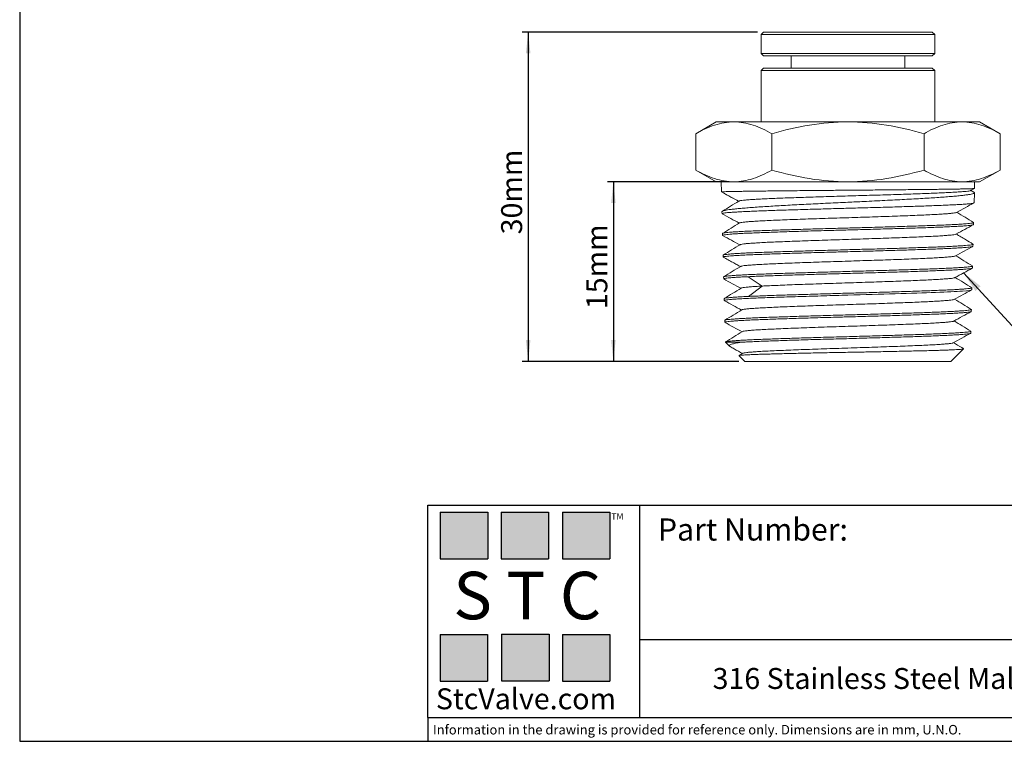
# Model space of a CAD drawing. Units: millimetres. Extents: x 5 to 274, y 5 to 211.
# Drawn here: x 5 to 169, y 5 to 126 of the extents above; entities that cross this region are included whole.
import ezdxf

# ---------------------------------------------------------------- set-up
doc = ezdxf.new("R2010")
doc.units = ezdxf.units.MM
for name, color, linetype in [('DIMENSIONS', 7, 'Continuous'), ('NOTES', 7, 'Continuous'), ('TITLE_BLOCK', 7, 'Continuous')]:
    doc.layers.add(name, color=color, linetype=linetype)
doc.styles.add('SLDTEXTSTYLE0', font='TXT', dxfattribs={"width": 0.75})
doc.styles.add('SLDTEXTSTYLE2', font='TXT', dxfattribs={"width": 0.563})
doc.styles.add('SLDTEXTSTYLE3', font='TXT', dxfattribs={"width": 0.605})
doc.dimstyles.new('SLDDIMSTYLE0', dxfattribs={"dimtxt": 3.5, "dimasz": 3.556, "dimexe": 0, "dimexo": 0.0625, "dimgap": 0.875, "dimtad": 1, "dimdec": 0, "dimlfac": 0.5, "dimrnd": 1e-09, "dimzin": 12, "dimdsep": 46, "dimtxsty": 'SLDTEXTSTYLE0', "dimsah": 1, "dimcen": 0.09, "dimadec": 0, "dimazin": 3, "dimtfac": 1, "dimtdec": 0, "dimtofl": 0, "dimtmove": 0, "dimatfit": 3, "dimfxl": 0, "dimfrac": 2, "dimtolj": 1, "dimtzin": 12, "dimarcsym": 0})
doc.dimstyles.new('SLDDIMSTYLE1', dxfattribs={"dimtxt": 3.5, "dimasz": 3.556, "dimexe": 0, "dimexo": 0.0625, "dimgap": 0.875, "dimtad": 1, "dimdec": 1, "dimlfac": 0.5, "dimrnd": 1e-09, "dimzin": 12, "dimdsep": 46, "dimtxsty": 'SLDTEXTSTYLE0', "dimsah": 1, "dimcen": 0.09, "dimadec": 0, "dimazin": 3, "dimtfac": 1, "dimtdec": 1, "dimtofl": 0, "dimtmove": 0, "dimatfit": 3, "dimfxl": 0, "dimfrac": 2, "dimtolj": 1, "dimtzin": 12, "dimarcsym": 0})
doc.dimstyles.new('SLDDIMSTYLE2', dxfattribs={"dimtxt": 0.18, "dimasz": 3.556, "dimexe": 0, "dimexo": 0.0625, "dimgap": 0, "dimtad": 0, "dimtih": 1, "dimtoh": 1, "dimdec": 0, "dimrnd": 1e-09, "dimzin": 0, "dimdsep": 46, "dimtxsty": 'Standard', "dimsah": 1, "dimcen": 0.09, "dimadec": 0, "dimazin": 0, "dimtfac": 3.556, "dimtdec": 0, "dimtofl": 0, "dimtmove": 0, "dimatfit": 3, "dimfxl": 0, "dimfrac": 2, "dimtolj": 1, "dimtzin": 0, "dimarcsym": 0})

# ---------------------------------------------------------------- blocks, each defined once
blk = doc.blocks.new('_D')
at = {"layer": 'DIMENSIONS'}
for p, q in [((127.82, 123.46), (88.52, 123.46)), ((89.52, 123.46), (89.52, 68.45)), ((124.73, 68.45), (88.52, 68.45))]:
    blk.add_line(p, q, dxfattribs=at)
for points in [[(89.52, 123.46), (89.14, 119.9), (89.9, 119.9)], [(89.52, 68.45), (89.9, 72), (89.14, 72)]]:
    blk.add_solid(points, dxfattribs=at)
at = {"layer": 'DIMENSIONS', "insert": (85.01, 89.67), "char_height": 3.5, "attachment_point": 1, "rotation": 90, "style": 'SLDTEXTSTYLE0'}
blk.add_mtext('30mm', dxfattribs=at)
blk = doc.blocks.new('_D_1')
at = {"layer": 'DIMENSIONS'}
for p, q in [((122.87, 98.45), (102.75, 98.45)), ((103.75, 98.45), (103.75, 68.45)), ((124.73, 68.45), (102.75, 68.45))]:
    blk.add_line(p, q, dxfattribs=at)
for points in [[(103.75, 98.45), (103.37, 94.89), (104.13, 94.89)], [(103.75, 68.45), (104.13, 72), (103.37, 72)]]:
    blk.add_solid(points, dxfattribs=at)
at = {"layer": 'DIMENSIONS', "insert": (99.24, 77.18), "char_height": 3.5, "attachment_point": 1, "rotation": 90, "style": 'SLDTEXTSTYLE0'}
blk.add_mtext('15mm', dxfattribs=at)

msp = doc.modelspace()

# ---------------------------------------------------------------- hatches: boundary and pattern name
at = {"layer": 'TITLE_BLOCK', "true_color": 0x8b199b}
for points in [[(82.76, 35.47), (82.76, 43.27), (74.83, 43.27), (74.83, 35.47)], [(92.94, 35.46), (92.94, 43.26), (85.01, 43.26), (85.01, 35.46)], [(103.18, 35.47), (103.18, 43.27), (95.25, 43.27), (95.25, 35.47)], [(82.74, 15.04), (82.74, 22.84), (74.81, 22.84), (74.81, 15.04)], [(93.01, 15.09), (93.01, 22.89), (85.07, 22.89), (85.07, 15.09)], [(103.17, 15.04), (103.17, 22.84), (95.24, 22.84), (95.24, 15.04)]]:
    msp.add_hatch(color=214, dxfattribs=at).paths.add_polyline_path(points, flags=0)

# ---------------------------------------------------------------- linework, layer by layer
at = {"color": 7, "linetype": 'Continuous', "lineweight": 15}
for p, q in [((128.82, 123.46), (128.42, 123.06)), ((128.82, 123.46), (157.02, 123.46)), ((157.42, 123.06), (157.02, 123.46)), ((128.42, 123.06), (128.42, 119.86)), ((128.42, 123.06), (157.42, 123.06)), ((157.42, 119.86), (157.42, 123.06)), ((128.42, 119.86), (128.82, 119.46)), ((128.42, 119.86), (142.92, 119.86)), ((128.82, 119.46), (142.92, 119.46)), ((133.42, 119.46), (133.42, 117.45)), ((142.92, 119.86), (157.42, 119.86)), ((142.92, 119.46), (157.02, 119.46)), ((152.42, 117.45), (152.42, 119.46)), ((157.02, 119.46), (157.42, 119.86)), ((128.82, 117.45), (128.42, 117.05)), ((128.42, 117.05), (128.42, 108.45)), ((142.92, 117.05), (128.42, 117.05)), ((157.02, 117.45), (128.82, 117.45)), ((157.42, 117.05), (142.92, 117.05)), ((157.42, 117.05), (157.02, 117.45)), ((157.42, 108.45), (157.42, 117.05)), ((120.92, 108.45), (117.52, 106.48)), ((123.87, 108.45), (120.92, 108.45)), ((142.92, 108.45), (123.87, 108.45)), ((161.98, 108.45), (142.92, 108.45)), ((164.92, 108.45), (161.98, 108.45)), ((168.33, 106.48), (164.92, 108.45)), ((117.52, 100.41), (117.52, 106.48)), ((130.22, 106.48), (130.22, 100.41)), ((155.63, 106.48), (155.63, 100.41)), ((168.33, 106.48), (168.33, 100.41)), ((117.52, 100.41), (120.92, 98.45)), ((164.92, 98.45), (168.33, 100.41)), ((120.92, 98.45), (123.87, 98.45)), ((121.76, 98.45), (121.81, 96.75)), ((123.87, 98.45), (142.92, 98.45)), ((142.92, 98.45), (161.98, 98.45)), ((161.98, 98.45), (164.92, 98.45)), ((163.41, 96.98), (164.05, 97.33)), ((163.97, 96.69), (163.41, 97.03)), ((164.06, 97.33), (164.08, 98.45)), ((124.66, 95.19), (121.81, 96.75)), ((163.99, 94.93), (164.04, 96.61)), ((121.89, 93.45), (121.9, 93.12)), ((163.9, 91.31), (163.91, 91.63)), ((121.99, 89.82), (121.99, 89.49)), ((163.81, 87.68), (163.82, 88.01)), ((122.08, 86.19), (122.09, 85.86)), ((163.71, 84.05), (163.72, 84.38)), ((122.17, 82.56), (122.18, 82.23)), ((126.27, 82.6), (128.6, 81.03)), ((128.6, 81.03), (126.34, 79.3)), ((163.62, 80.42), (163.63, 80.75)), ((122.26, 78.93), (122.27, 78.61)), ((163.53, 76.79), (163.54, 77.12)), ((122.36, 75.31), (122.37, 74.98)), ((163.43, 73.16), (163.44, 73.49)), ((122.45, 71.68), (122.45, 71.65)), ((122.45, 71.65), (123.14, 70.98)), ((125.38, 69.8), (124.76, 69.42)), ((124.76, 69.39), (125.73, 68.45)), ((160.11, 68.45), (162.25, 70.52)), ((125.73, 68.45), (142.92, 68.45)), ((142.92, 68.45), (160.11, 68.45))]:
    msp.add_line(p, q, dxfattribs=at)
at = {"color": 7, "linetype": 'Continuous', "lineweight": 15, "flags": 128}
msp.add_lwpolyline([(125.1, 71.65), (124.56, 71.65), (124.07, 71.65), (123.65, 71.65), (123.29, 71.65), (122.99, 71.65), (122.76, 71.65), (122.59, 71.65), (122.49, 71.65), (122.45, 71.65), (122.45, 71.65)], dxfattribs=at)
at = {"color": 7, "linetype": 'Continuous', "lineweight": 15}
for points, knots in [([(123.87, 108.45), (122.79, 108.45), (121.72, 108.26), (119.6, 107.57), (118.56, 107.08), (117.52, 106.48)], [0, 0, 0, 0, 0.5, 0.5, 1, 1, 1, 1]), ([(130.22, 106.48), (129.18, 107.08), (128.14, 107.57), (126.02, 108.26), (124.96, 108.45), (123.87, 108.45)], [0, 0, 0, 0, 0.5, 0.5, 1, 1, 1, 1]), ([(142.92, 108.45), (140.76, 108.45), (138.62, 108.26), (134.39, 107.57), (132.3, 107.08), (130.22, 106.48)], [0, 0, 0, 0, 0.5, 0.5, 1, 1, 1, 1]), ([(155.63, 106.48), (153.55, 107.08), (151.46, 107.57), (147.23, 108.26), (145.09, 108.45), (142.92, 108.45)], [0, 0, 0, 0, 0.5, 0.5, 1, 1, 1, 1]), ([(161.98, 108.45), (160.89, 108.45), (159.82, 108.26), (157.71, 107.57), (156.66, 107.08), (155.63, 106.48)], [0, 0, 0, 0, 0.5, 0.5, 1, 1, 1, 1]), ([(168.33, 106.48), (167.29, 107.08), (166.24, 107.57), (164.13, 108.26), (163.06, 108.45), (161.98, 108.45)], [0, 0, 0, 0, 0.5, 0.5, 1, 1, 1, 1]), ([(123.87, 98.45), (122.79, 98.45), (121.72, 98.63), (119.6, 99.32), (118.56, 99.81), (117.52, 100.41)], [0, 0, 0, 0, 0.5, 0.5, 1, 1, 1, 1]), ([(130.22, 100.41), (129.18, 99.81), (128.14, 99.32), (126.02, 98.63), (124.96, 98.45), (123.87, 98.45)], [0, 0, 0, 0, 0.5, 0.5, 1, 1, 1, 1]), ([(142.92, 98.45), (140.76, 98.45), (138.62, 98.63), (134.39, 99.32), (132.3, 99.81), (130.22, 100.41)], [0, 0, 0, 0, 0.5, 0.5, 1, 1, 1, 1]), ([(155.63, 100.41), (153.55, 99.81), (151.46, 99.32), (147.23, 98.63), (145.09, 98.45), (142.92, 98.45)], [0, 0, 0, 0, 0.5, 0.5, 1, 1, 1, 1]), ([(161.98, 98.45), (160.89, 98.45), (159.82, 98.63), (157.71, 99.32), (156.66, 99.81), (155.63, 100.41)], [0, 0, 0, 0, 0.5, 0.5, 1, 1, 1, 1]), ([(168.33, 100.41), (167.29, 99.81), (166.24, 99.32), (164.13, 98.63), (163.06, 98.45), (161.98, 98.45)], [0, 0, 0, 0, 0.5, 0.5, 1, 1, 1, 1]), ([(121.81, 96.75), (121.82, 96.75), (121.84, 96.76), (122.04, 96.78), (122.36, 96.79), (122.82, 96.81), (123.4, 96.82), (124.11, 96.83), (124.94, 96.85), (125.9, 96.86), (126.99, 96.88), (128.21, 96.9), (129.54, 96.91), (130.98, 96.93), (132.48, 96.94), (134.06, 96.96), (135.72, 96.97), (137.31, 96.99), (138.78, 97), (140.15, 97.01), (141.53, 97.03), (143.01, 97.04), (144.58, 97.05), (146.25, 97.07), (147.91, 97.08), (149.53, 97.1), (151.1, 97.11), (152.62, 97.13), (154.09, 97.14), (155.52, 97.16), (156.87, 97.17), (158.16, 97.19), (159.34, 97.2), (160.41, 97.22), (161.35, 97.24), (162.16, 97.25), (162.83, 97.27), (163.37, 97.28), (163.75, 97.3), (163.99, 97.31), (164.03, 97.32), (164.05, 97.33)], [0, 0, 0, 0, 0.024145, 0.049285, 0.075074, 0.100863, 0.126003, 0.151143, 0.176932, 0.202721, 0.229307, 0.255892, 0.28325, 0.310608, 0.337195, 0.363783, 0.391143, 0.418503, 0.439285, 0.460068, 0.481212, 0.502357, 0.527496, 0.552636, 0.578425, 0.604213, 0.629353, 0.654492, 0.680281, 0.70607, 0.732665, 0.75926, 0.786628, 0.813995, 0.840592, 0.867189, 0.894559, 0.921928, 0.948527, 0.975126, 1, 1, 1, 1]), ([(163.97, 96.69), (163.97, 96.69), (164.05, 96.66), (164.05, 96.6), (163.97, 96.52), (163.73, 96.43), (163.34, 96.35), (162.81, 96.26), (162.13, 96.18), (161.32, 96.09), (160.38, 96.01), (159.3, 95.92), (158.11, 95.84), (156.83, 95.75), (155.44, 95.67), (153.95, 95.58), (152.39, 95.5), (150.77, 95.41), (149.09, 95.33), (147.36, 95.24), (145.74, 95.16), (144.25, 95.09), (142.81, 95.02), (141.27, 94.95), (139.6, 94.87), (137.95, 94.79), (136.33, 94.71), (134.76, 94.63), (133.24, 94.55), (131.78, 94.47), (130.36, 94.39), (129.01, 94.3), (127.73, 94.22), (126.55, 94.13), (125.48, 94.05), (124.55, 93.96), (123.75, 93.88), (123.08, 93.79), (122.6, 93.72), (122.26, 93.64), (122.05, 93.58), (121.91, 93.51), (121.9, 93.47), (121.89, 93.45)], [0, 0, 0, 0, 0.000092, 0.026752, 0.053412, 0.079309, 0.105205, 0.131855, 0.158504, 0.184391, 0.210277, 0.236915, 0.263554, 0.289429, 0.315305, 0.341932, 0.368559, 0.394424, 0.420289, 0.446906, 0.473522, 0.493065, 0.512686, 0.537122, 0.561559, 0.586627, 0.611694, 0.636131, 0.660567, 0.685635, 0.710704, 0.736534, 0.762363, 0.788944, 0.815525, 0.841344, 0.867163, 0.893734, 0.920304, 0.940298, 0.960292, 0.980628, 1, 1, 1, 1]), ([(121.94, 96.69), (122.42, 96.42), (123.33, 95.93), (124.24, 95.43), (124.67, 95.2)], [0, 0, 0, 0, 0.531839, 1, 1, 1, 1]), ([(163.39, 96.98), (163.38, 96.97), (163.36, 96.95), (163.14, 96.9), (162.72, 96.85), (162.12, 96.8), (161.36, 96.74), (160.45, 96.69), (159.38, 96.63), (158.18, 96.58), (156.85, 96.52), (155.4, 96.47), (153.86, 96.42), (152.23, 96.36), (150.53, 96.31), (148.78, 96.25), (146.99, 96.2), (145.17, 96.15), (143.35, 96.09), (141.53, 96.04), (139.74, 95.98), (137.99, 95.93), (136.3, 95.87), (134.68, 95.82), (133.14, 95.77), (131.69, 95.71), (130.36, 95.66), (129.15, 95.6), (128.07, 95.55), (127.06, 95.49), (126.17, 95.43), (125.45, 95.36), (124.97, 95.3), (124.74, 95.25), (124.73, 95.23), (124.73, 95.22)], [0, 0, 0, 0, 0.010772, 0.043368, 0.075856, 0.108236, 0.140507, 0.17267, 0.204724, 0.23667, 0.268508, 0.300237, 0.331858, 0.363371, 0.394775, 0.426071, 0.457258, 0.488337, 0.519308, 0.55017, 0.580924, 0.611569, 0.642106, 0.672535, 0.702855, 0.733067, 0.763171, 0.793166, 0.823053, 0.852831, 0.888417, 0.923846, 0.959119, 0.994237, 1, 1, 1, 1]), ([(121.9, 93.12), (121.9, 93.12), (121.88, 93.14), (121.97, 93.17), (122.18, 93.22), (122.56, 93.27), (123.08, 93.32), (123.74, 93.37), (124.54, 93.41), (125.46, 93.46), (126.52, 93.51), (127.7, 93.56), (128.97, 93.61), (130.34, 93.66), (131.82, 93.71), (133.37, 93.75), (134.98, 93.8), (136.64, 93.85), (138.37, 93.9), (140.01, 93.95), (141.53, 93.99), (143.02, 94.03), (144.6, 94.07), (146.28, 94.12), (147.96, 94.17), (149.6, 94.21), (151.18, 94.26), (152.71, 94.31), (154.19, 94.35), (155.62, 94.4), (156.96, 94.45), (158.24, 94.5), (159.41, 94.55), (160.46, 94.59), (161.38, 94.64), (162.18, 94.69), (162.84, 94.74), (163.35, 94.79), (163.72, 94.84), (163.95, 94.89), (163.98, 94.92), (163.99, 94.93)], [0, 0, 0, 0, 0.00099, 0.028193, 0.054635, 0.081076, 0.108285, 0.135495, 0.161943, 0.18839, 0.215606, 0.242822, 0.269276, 0.29573, 0.322952, 0.350175, 0.376635, 0.403096, 0.430324, 0.457553, 0.478592, 0.499723, 0.525086, 0.550449, 0.576485, 0.602521, 0.627884, 0.653247, 0.679283, 0.705319, 0.7318, 0.758281, 0.785531, 0.812782, 0.839269, 0.865757, 0.893013, 0.92027, 0.946763, 0.973257, 1, 1, 1, 1]), ([(124.72, 95.22), (124.25, 94.94), (123.33, 94.37), (122.41, 93.81), (121.96, 93.53)], [0, 0, 0, 0, 0.5119832, 1, 1, 1, 1]), ([(161.06, 93.32), (161.55, 93.59), (162.52, 94.12), (163.5, 94.65), (163.98, 94.91)], [0, 0, 0, 0, 0.4999594, 1, 1, 1, 1]), ([(121.91, 93.1), (122.4, 92.84), (123.35, 92.32), (124.31, 91.8), (124.77, 91.54)], [0, 0, 0, 0, 0.510133, 1, 1, 1, 1]), ([(161.04, 93.32), (161.01, 93.31), (160.93, 93.27), (160.55, 93.21), (159.96, 93.15), (159.15, 93.09), (158.16, 93.02), (156.98, 92.96), (155.63, 92.9), (154.14, 92.83), (152.51, 92.77), (150.76, 92.71), (148.92, 92.64), (147.01, 92.58), (145.05, 92.52), (143.07, 92.45), (141.09, 92.39), (139.12, 92.33), (137.21, 92.27), (135.36, 92.2), (133.6, 92.14), (131.96, 92.08), (130.44, 92.01), (129.08, 91.95), (127.88, 91.89), (126.86, 91.82), (126.03, 91.76), (125.41, 91.7), (124.98, 91.63), (124.88, 91.59), (124.83, 91.57)], [0, 0, 0, 0, 0.027765, 0.063842, 0.099916, 0.135986, 0.172053, 0.208117, 0.244178, 0.280235, 0.31629, 0.352341, 0.388389, 0.424433, 0.460475, 0.496513, 0.532548, 0.56858, 0.604609, 0.640634, 0.676656, 0.712675, 0.748691, 0.784703, 0.820713, 0.856719, 0.892722, 0.928721, 0.964718, 1, 1, 1, 1]), ([(163.91, 91.65), (163.43, 91.94), (162.5, 92.51), (161.58, 93.08), (161.12, 93.36)], [0, 0, 0, 0, 0.509293, 1, 1, 1, 1]), ([(122, 89.49), (122, 89.49), (121.97, 89.51), (122.06, 89.54), (122.28, 89.59), (122.66, 89.64), (123.19, 89.69), (123.86, 89.74), (124.65, 89.79), (125.58, 89.84), (126.63, 89.88), (127.81, 89.93), (129.08, 89.98), (130.45, 90.03), (131.92, 90.08), (133.47, 90.13), (135.07, 90.18), (136.73, 90.23), (138.45, 90.27), (140.07, 90.32), (141.57, 90.36), (143.03, 90.4), (144.6, 90.44), (146.28, 90.49), (147.96, 90.54), (149.6, 90.59), (151.18, 90.63), (152.71, 90.68), (154.19, 90.73), (155.61, 90.77), (156.95, 90.82), (158.21, 90.87), (159.37, 90.92), (160.42, 90.97), (161.33, 91.02), (162.12, 91.06), (162.77, 91.11), (163.28, 91.16), (163.64, 91.21), (163.86, 91.26), (163.88, 91.29), (163.9, 91.31)], [0, 0, 0, 0, 0.001939, 0.029142, 0.055584, 0.082025, 0.109235, 0.136444, 0.162892, 0.18934, 0.216556, 0.243771, 0.270226, 0.29668, 0.323902, 0.351124, 0.377585, 0.404045, 0.431274, 0.458503, 0.479069, 0.499722, 0.525198, 0.550674, 0.576834, 0.602993, 0.628469, 0.653946, 0.680104, 0.706263, 0.732745, 0.759226, 0.786477, 0.813727, 0.840215, 0.866702, 0.893959, 0.921216, 0.94771, 0.974204, 1, 1, 1, 1]), ([(163.91, 91.63), (163.91, 91.63), (163.93, 91.62), (163.84, 91.58), (163.62, 91.53), (163.24, 91.49), (162.72, 91.44), (162.05, 91.39), (161.25, 91.34), (160.33, 91.29), (159.27, 91.24), (158.09, 91.19), (156.82, 91.14), (155.45, 91.1), (153.98, 91.05), (152.43, 91), (150.82, 90.95), (149.16, 90.9), (147.44, 90.85), (145.81, 90.81), (144.3, 90.76), (142.82, 90.72), (141.25, 90.68), (139.57, 90.63), (137.89, 90.59), (136.25, 90.54), (134.67, 90.49), (133.14, 90.45), (131.67, 90.4), (130.25, 90.35), (128.91, 90.3), (127.65, 90.26), (126.49, 90.21), (125.44, 90.16), (124.53, 90.11), (123.75, 90.06), (123.1, 90.01), (122.6, 89.96), (122.24, 89.91), (122.02, 89.87), (122, 89.84), (121.99, 89.82)], [0, 0, 0, 0, 0.001118, 0.028398, 0.054902, 0.081405, 0.108679, 0.135952, 0.162449, 0.188946, 0.216214, 0.243481, 0.269971, 0.296462, 0.323723, 0.350983, 0.377468, 0.403952, 0.431206, 0.458461, 0.479323, 0.500276, 0.52574, 0.551203, 0.577348, 0.603493, 0.628956, 0.654419, 0.680564, 0.70671, 0.733173, 0.759636, 0.786869, 0.814102, 0.840559, 0.867016, 0.894242, 0.921468, 0.947919, 0.97437, 1, 1, 1, 1]), ([(124.82, 91.57), (124.35, 91.28), (123.41, 90.7), (122.46, 90.12), (121.99, 89.83)], [0, 0, 0, 0, 0.499969, 1, 1, 1, 1]), ([(160.97, 89.7), (161.46, 89.96), (162.43, 90.49), (163.41, 91.02), (163.89, 91.29)], [0, 0, 0, 0, 0.499958, 1, 1, 1, 1]), ([(122, 89.47), (122.49, 89.21), (123.44, 88.69), (124.4, 88.17), (124.87, 87.91)], [0, 0, 0, 0, 0.510326, 1, 1, 1, 1]), ([(160.95, 89.7), (160.94, 89.69), (160.92, 89.66), (160.66, 89.61), (160.18, 89.55), (159.47, 89.49), (158.57, 89.42), (157.48, 89.36), (156.22, 89.3), (154.8, 89.23), (153.23, 89.17), (151.55, 89.11), (149.76, 89.05), (147.89, 88.98), (145.96, 88.92), (144, 88.86), (142.02, 88.79), (140.06, 88.73), (138.12, 88.67), (136.25, 88.6), (134.46, 88.54), (132.77, 88.48), (131.2, 88.41), (129.77, 88.35), (128.49, 88.29), (127.39, 88.22), (126.48, 88.16), (125.76, 88.1), (125.26, 88.03), (124.98, 87.98), (124.95, 87.95), (124.94, 87.94)], [0, 0, 0, 0, 0.011112, 0.04721, 0.083305, 0.119397, 0.155486, 0.191571, 0.227653, 0.263732, 0.299807, 0.33588, 0.371949, 0.408015, 0.444078, 0.480137, 0.516193, 0.552246, 0.588296, 0.624342, 0.660386, 0.696426, 0.732463, 0.768496, 0.804526, 0.840554, 0.876577, 0.912598, 0.948616, 0.98463, 1, 1, 1, 1]), ([(163.78, 88.04), (163.38, 88.29), (162.46, 88.85), (161.54, 89.41), (161.03, 89.73)], [0, 0, 0, 0, 0.4395802, 1, 1, 1, 1]), ([(122.09, 85.86), (122.09, 85.86), (122.07, 85.88), (122.16, 85.92), (122.39, 85.97), (122.77, 86.01), (123.3, 86.06), (123.97, 86.11), (124.76, 86.16), (125.69, 86.21), (126.75, 86.26), (127.92, 86.31), (129.19, 86.35), (130.55, 86.4), (132.02, 86.45), (133.57, 86.5), (135.17, 86.55), (136.82, 86.6), (138.53, 86.65), (140.14, 86.69), (141.6, 86.73), (143.04, 86.77), (144.6, 86.82), (146.28, 86.86), (147.96, 86.91), (149.6, 86.96), (151.18, 87), (152.71, 87.05), (154.18, 87.1), (155.6, 87.15), (156.93, 87.19), (158.19, 87.24), (159.34, 87.29), (160.38, 87.34), (161.28, 87.39), (162.06, 87.44), (162.7, 87.49), (163.2, 87.54), (163.56, 87.58), (163.77, 87.63), (163.79, 87.66), (163.8, 87.68)], [0, 0, 0, 0, 0.002898, 0.030101, 0.056542, 0.082984, 0.110193, 0.137402, 0.16385, 0.190298, 0.217514, 0.24473, 0.271184, 0.297638, 0.324861, 0.352083, 0.378544, 0.405004, 0.432233, 0.459462, 0.479551, 0.49972, 0.525311, 0.550902, 0.577186, 0.603469, 0.62906, 0.654651, 0.680934, 0.707217, 0.733698, 0.76018, 0.787431, 0.814681, 0.841169, 0.867657, 0.894914, 0.922171, 0.948665, 0.975159, 1, 1, 1, 1]), ([(163.81, 88.01), (163.81, 88), (163.84, 87.99), (163.74, 87.95), (163.52, 87.9), (163.14, 87.86), (162.61, 87.81), (161.94, 87.76), (161.14, 87.71), (160.22, 87.66), (159.16, 87.61), (157.98, 87.56), (156.71, 87.51), (155.35, 87.47), (153.88, 87.42), (152.33, 87.37), (150.73, 87.32), (149.08, 87.27), (147.36, 87.22), (145.75, 87.18), (144.26, 87.14), (142.81, 87.1), (141.25, 87.05), (139.57, 87), (137.89, 86.96), (136.25, 86.91), (134.67, 86.86), (133.15, 86.82), (131.67, 86.77), (130.25, 86.72), (128.92, 86.67), (127.67, 86.63), (126.52, 86.58), (125.49, 86.53), (124.59, 86.48), (123.81, 86.43), (123.17, 86.38), (122.67, 86.33), (122.32, 86.28), (122.11, 86.24), (122.09, 86.21), (122.08, 86.19)], [0, 0, 0, 0, 0.002071, 0.029351, 0.055855, 0.082358, 0.109632, 0.136906, 0.163403, 0.1899, 0.217167, 0.244435, 0.270926, 0.297416, 0.324677, 0.351938, 0.378422, 0.404907, 0.432161, 0.459416, 0.479805, 0.500278, 0.525855, 0.551433, 0.577702, 0.603971, 0.629548, 0.655126, 0.681395, 0.707665, 0.734128, 0.760592, 0.787824, 0.815057, 0.841514, 0.867971, 0.895197, 0.922423, 0.948874, 0.975325, 1, 1, 1, 1]), ([(124.92, 87.94), (124.45, 87.66), (123.5, 87.08), (122.56, 86.5), (122.08, 86.21)], [0, 0, 0, 0, 0.4999682, 1, 1, 1, 1]), ([(160.88, 86.07), (161.37, 86.34), (162.34, 86.87), (163.32, 87.4), (163.81, 87.66)], [0, 0, 0, 0, 0.4999643, 1, 1, 1, 1]), ([(122.1, 85.84), (122.23, 85.77), (122.49, 85.63), (122.89, 85.41), (123.28, 85.2), (123.66, 85), (124.02, 84.8), (124.37, 84.61), (124.68, 84.43), (124.87, 84.33), (124.96, 84.28)], [0, 0, 0, 0, 0.151714, 0.290851, 0.420223, 0.542663, 0.661319, 0.779177, 0.899031, 1, 1, 1, 1]), ([(160.87, 86.07), (160.83, 86.05), (160.74, 86.01), (160.34, 85.95), (159.74, 85.89), (158.93, 85.83), (157.94, 85.76), (156.76, 85.7), (155.42, 85.64), (153.93, 85.57), (152.31, 85.51), (150.57, 85.45), (148.75, 85.38), (146.85, 85.32), (144.91, 85.26), (142.95, 85.19), (140.99, 85.13), (139.05, 85.07), (137.15, 85), (135.33, 84.94), (133.6, 84.88), (131.97, 84.81), (130.48, 84.75), (129.14, 84.69), (127.97, 84.63), (126.97, 84.56), (126.16, 84.5), (125.56, 84.44), (125.16, 84.38), (125.06, 84.34), (125.02, 84.32)], [0, 0, 0, 0, 0.032341, 0.068354, 0.104365, 0.140372, 0.176376, 0.212376, 0.248374, 0.284368, 0.320359, 0.356346, 0.392331, 0.428312, 0.46429, 0.500264, 0.536236, 0.572204, 0.608169, 0.644131, 0.680089, 0.716044, 0.751996, 0.787945, 0.82389, 0.859833, 0.895772, 0.931707, 0.96764, 1, 1, 1, 1]), ([(163.72, 84.39), (163.25, 84.68), (162.32, 85.25), (161.39, 85.82), (160.93, 86.1)], [0, 0, 0, 0, 0.508634, 1, 1, 1, 1]), ([(163.72, 84.38), (163.72, 84.37), (163.74, 84.36), (163.64, 84.32), (163.42, 84.27), (163.03, 84.23), (162.5, 84.18), (161.83, 84.13), (161.03, 84.08), (160.1, 84.03), (159.05, 83.98), (157.87, 83.93), (156.6, 83.88), (155.24, 83.84), (153.77, 83.79), (152.23, 83.74), (150.64, 83.69), (148.99, 83.64), (147.28, 83.59), (145.68, 83.55), (144.23, 83.51), (142.8, 83.47), (141.25, 83.42), (139.57, 83.38), (137.89, 83.33), (136.25, 83.28), (134.67, 83.23), (133.15, 83.19), (131.67, 83.14), (130.26, 83.09), (128.94, 83.04), (127.7, 82.99), (126.55, 82.95), (125.53, 82.9), (124.64, 82.85), (123.87, 82.8), (123.24, 82.75), (122.75, 82.7), (122.41, 82.65), (122.2, 82.61), (122.19, 82.58), (122.18, 82.56)], [0, 0, 0, 0, 0.003032, 0.030313, 0.056817, 0.08332, 0.110594, 0.137868, 0.164366, 0.190863, 0.21813, 0.245398, 0.271889, 0.29838, 0.325641, 0.352902, 0.379386, 0.405871, 0.433125, 0.46038, 0.48029, 0.500279, 0.525972, 0.551665, 0.578059, 0.604453, 0.630147, 0.65584, 0.682234, 0.708629, 0.735092, 0.761556, 0.788788, 0.816021, 0.842478, 0.868935, 0.896161, 0.923387, 0.949838, 0.976289, 1, 1, 1, 1]), ([(125.01, 84.32), (124.54, 84.03), (123.59, 83.45), (122.65, 82.87), (122.18, 82.58)], [0, 0, 0, 0, 0.499972, 1, 1, 1, 1]), ([(126.27, 82.6), (126.62, 82.62), (127.3, 82.65), (128.48, 82.7), (129.75, 82.74), (131.12, 82.79), (132.55, 82.84), (134.05, 82.89), (135.62, 82.93), (137.16, 82.98), (138.64, 83.02), (140.05, 83.06), (141.48, 83.1), (143, 83.14), (144.6, 83.19), (146.28, 83.23), (147.96, 83.28), (149.6, 83.33), (151.18, 83.38), (152.7, 83.42), (154.18, 83.47), (155.59, 83.52), (156.92, 83.57), (158.16, 83.62), (159.31, 83.66), (160.33, 83.71), (161.23, 83.76), (162, 83.81), (162.63, 83.86), (163.13, 83.91), (163.47, 83.96), (163.68, 84), (163.7, 84.03), (163.71, 84.05)], [0, 0, 0, 0, 0.032271, 0.064542, 0.097695, 0.130849, 0.16312, 0.19539, 0.228543, 0.261696, 0.289002, 0.316308, 0.344141, 0.371974, 0.404244, 0.436515, 0.469667, 0.502819, 0.53509, 0.56736, 0.600512, 0.633663, 0.666907, 0.700151, 0.73436, 0.76857, 0.801821, 0.835073, 0.869291, 0.903508, 0.936768, 0.970027, 1, 1, 1, 1]), ([(160.78, 82.44), (161.27, 82.7), (162.24, 83.23), (163.2, 83.75), (163.68, 84.01)], [0, 0, 0, 0, 0.505138, 1, 1, 1, 1]), ([(122.18, 82.23), (122.2, 82.25), (122.22, 82.29), (122.48, 82.34), (122.91, 82.39), (123.5, 82.44), (124.26, 82.5), (125.17, 82.55), (125.91, 82.59), (126.27, 82.6)], [0, 0, 0, 0, 0.136029, 0.28, 0.423981, 0.567972, 0.711972, 0.855981, 1, 1, 1, 1]), ([(160.76, 82.44), (160.75, 82.43), (160.73, 82.4), (160.46, 82.35), (159.96, 82.29), (159.25, 82.23), (158.35, 82.16), (157.26, 82.1), (156, 82.04), (154.58, 81.97), (153.03, 81.91), (151.35, 81.85), (149.58, 81.78), (147.73, 81.72), (145.81, 81.66), (143.87, 81.59), (141.91, 81.53), (139.97, 81.47), (138.06, 81.41), (136.21, 81.34), (134.44, 81.28), (132.77, 81.22), (131.23, 81.15), (129.81, 81.09), (129, 81.05), (128.6, 81.03)], [0, 0, 0, 0, 0.016409, 0.06116, 0.105907, 0.150651, 0.19539, 0.240125, 0.284856, 0.329582, 0.374305, 0.419024, 0.463739, 0.50845, 0.553156, 0.597859, 0.642557, 0.687252, 0.731942, 0.776629, 0.821311, 0.865989, 0.910664, 0.955334, 1, 1, 1, 1]), ([(163.63, 80.76), (163.15, 81.05), (162.23, 81.62), (161.3, 82.19), (160.84, 82.47)], [0, 0, 0, 0, 0.5092646, 1, 1, 1, 1]), ([(122.19, 82.22), (122.67, 81.95), (123.63, 81.43), (124.58, 80.91), (125.05, 80.66)], [0, 0, 0, 0, 0.509864, 1, 1, 1, 1]), ([(125.1, 80.69), (124.63, 80.4), (123.69, 79.82), (122.74, 79.24), (122.27, 78.95)], [0, 0, 0, 0, 0.499968, 1, 1, 1, 1]), ([(128.6, 81.03), (128.23, 81.01), (127.49, 80.96), (126.6, 80.9), (125.9, 80.84), (125.42, 80.77), (125.16, 80.72), (125.14, 80.7), (125.13, 80.69)], [0, 0, 0, 0, 0.186614, 0.373211, 0.559791, 0.746354, 0.932901, 1, 1, 1, 1]), ([(163.62, 80.75), (163.63, 80.75), (163.65, 80.73), (163.56, 80.7), (163.34, 80.65), (162.96, 80.6), (162.44, 80.55), (161.78, 80.5), (160.99, 80.45), (160.07, 80.4), (159.02, 80.35), (157.86, 80.31), (156.6, 80.26), (155.25, 80.21), (153.79, 80.16), (152.26, 80.11), (150.67, 80.06), (149.03, 80.01), (147.33, 79.96), (145.73, 79.92), (144.26, 79.88), (142.81, 79.84), (141.25, 79.79), (139.57, 79.75), (137.89, 79.7), (136.25, 79.65), (134.67, 79.6), (133.15, 79.56), (131.68, 79.51), (130.36, 79.46), (129.2, 79.42), (128.18, 79.38), (127.21, 79.34), (126.63, 79.32), (126.34, 79.3)], [0, 0, 0, 0, 0.00233, 0.036577, 0.069849, 0.103121, 0.13736, 0.171599, 0.204862, 0.238126, 0.272357, 0.306587, 0.339843, 0.373099, 0.407321, 0.441543, 0.474791, 0.508039, 0.542253, 0.576467, 0.602193, 0.628027, 0.660427, 0.692827, 0.726119, 0.759412, 0.791812, 0.824212, 0.857506, 0.890799, 0.917843, 0.944887, 0.972444, 1, 1, 1, 1]), ([(122.32, 78.58), (122.3, 78.59), (122.24, 78.61), (122.34, 78.66), (122.63, 78.72), (123.13, 78.78), (123.81, 78.83), (124.68, 78.89), (125.72, 78.95), (126.93, 79), (128.29, 79.06), (129.79, 79.12), (131.42, 79.17), (133.17, 79.23), (135, 79.29), (136.91, 79.34), (138.88, 79.4), (140.89, 79.46), (142.25, 79.49), (142.92, 79.51)], [0, 0, 0, 0, 0.031056, 0.091583, 0.152114, 0.21265, 0.27319, 0.333734, 0.394282, 0.454835, 0.515392, 0.575953, 0.636518, 0.697088, 0.757662, 0.81824, 0.878822, 0.939409, 1, 1, 1, 1]), ([(126.34, 79.3), (125.98, 79.29), (125.25, 79.25), (124.34, 79.2), (123.58, 79.14), (122.99, 79.09), (122.57, 79.04), (122.31, 78.99), (122.28, 78.95), (122.27, 78.93)], [0, 0, 0, 0, 0.1440189, 0.2880284, 0.4320283, 0.5760188, 0.7199998, 0.8639712, 1, 1, 1, 1]), ([(142.92, 79.51), (145.63, 79.59), (148.34, 79.66), (153.34, 79.81), (155.63, 79.89), (159.47, 80.04), (161, 80.12), (163.08, 80.27), (163.62, 80.34), (163.62, 80.42)], [0, 0, 0, 0, 0.25, 0.25, 0.5, 0.5, 0.75, 0.75, 1, 1, 1, 1]), ([(160.69, 78.81), (161.18, 79.07), (162.14, 79.6), (163.1, 80.12), (163.57, 80.38)], [0, 0, 0, 0, 0.506318, 1, 1, 1, 1]), ([(122.32, 78.57), (122.79, 78.31), (123.74, 77.79), (124.68, 77.28), (125.15, 77.03)], [0, 0, 0, 0, 0.504108, 1, 1, 1, 1]), ([(160.68, 78.81), (160.63, 78.79), (160.54, 78.75), (160.13, 78.69), (159.52, 78.63), (158.71, 78.56), (157.71, 78.5), (156.54, 78.44), (155.2, 78.37), (153.72, 78.31), (152.11, 78.25), (150.39, 78.19), (148.58, 78.12), (146.7, 78.06), (144.78, 78), (142.83, 77.93), (140.89, 77.87), (138.97, 77.81), (137.1, 77.74), (135.3, 77.68), (133.59, 77.62), (131.99, 77.55), (130.5, 77.49), (129.15, 77.42), (127.95, 77.36), (126.95, 77.29), (126.15, 77.23), (125.59, 77.16), (125.28, 77.1), (125.24, 77.07), (125.23, 77.06)], [0, 0, 0, 0, 0.031861, 0.068002, 0.10414, 0.140274, 0.176405, 0.212533, 0.248657, 0.284778, 0.320896, 0.357011, 0.393122, 0.42923, 0.465335, 0.501436, 0.537534, 0.573629, 0.60972, 0.645809, 0.681894, 0.717975, 0.754054, 0.791931, 0.829804, 0.867674, 0.905539, 0.943402, 0.981261, 1, 1, 1, 1]), ([(163.53, 77.14), (163.06, 77.43), (162.13, 77.99), (161.2, 78.56), (160.75, 78.84)], [0, 0, 0, 0, 0.509434, 1, 1, 1, 1]), ([(125.2, 77.06), (124.73, 76.77), (123.78, 76.19), (122.84, 75.61), (122.36, 75.32)], [0, 0, 0, 0, 0.499967, 1, 1, 1, 1]), ([(122.38, 74.98), (122.37, 74.98), (122.35, 75), (122.46, 75.04), (122.7, 75.08), (123.09, 75.13), (123.62, 75.18), (124.3, 75.23), (125.1, 75.28), (126.03, 75.33), (127.08, 75.38), (128.25, 75.43), (129.52, 75.47), (130.87, 75.52), (132.33, 75.57), (133.86, 75.62), (135.45, 75.67), (137.08, 75.72), (138.77, 75.77), (140.33, 75.81), (141.72, 75.85), (143.08, 75.89), (144.6, 75.93), (146.28, 75.98), (147.96, 76.03), (149.6, 76.07), (151.18, 76.12), (152.7, 76.17), (154.17, 76.22), (155.57, 76.27), (156.89, 76.31), (158.11, 76.36), (159.24, 76.41), (160.25, 76.46), (161.12, 76.51), (161.88, 76.56), (162.5, 76.61), (162.98, 76.65), (163.31, 76.7), (163.5, 76.75), (163.51, 76.78), (163.52, 76.79)], [0, 0, 0, 0, 0.005828, 0.033031, 0.059473, 0.085914, 0.113124, 0.140333, 0.166781, 0.193229, 0.220445, 0.247661, 0.274116, 0.30057, 0.327793, 0.355015, 0.381476, 0.407937, 0.435166, 0.462396, 0.481024, 0.499717, 0.525658, 0.551599, 0.578262, 0.604925, 0.630866, 0.656807, 0.68347, 0.710132, 0.736615, 0.763097, 0.790348, 0.817599, 0.844088, 0.870576, 0.897834, 0.925092, 0.951587, 0.978082, 1, 1, 1, 1]), ([(163.53, 77.12), (163.53, 77.12), (163.55, 77.1), (163.45, 77.06), (163.21, 77.01), (162.82, 76.96), (162.28, 76.92), (161.61, 76.87), (160.8, 76.82), (159.88, 76.77), (158.82, 76.72), (157.65, 76.67), (156.39, 76.62), (155.03, 76.57), (153.57, 76.53), (152.03, 76.48), (150.45, 76.43), (148.81, 76.38), (147.12, 76.33), (145.55, 76.29), (144.15, 76.25), (142.78, 76.21), (141.26, 76.17), (139.6, 76.12), (137.94, 76.07), (136.32, 76.02), (134.75, 75.98), (133.24, 75.93), (131.78, 75.88), (130.39, 75.83), (129.07, 75.79), (127.84, 75.74), (126.71, 75.69), (125.69, 75.64), (124.81, 75.59), (124.05, 75.54), (123.42, 75.49), (122.93, 75.45), (122.59, 75.4), (122.39, 75.35), (122.37, 75.32), (122.37, 75.31)], [0, 0, 0, 0, 0.004983, 0.032264, 0.058768, 0.085272, 0.112547, 0.139821, 0.166319, 0.192816, 0.220084, 0.247352, 0.273843, 0.300334, 0.327596, 0.354857, 0.381341, 0.407826, 0.435081, 0.462335, 0.481275, 0.500281, 0.52595, 0.551618, 0.577986, 0.604353, 0.630022, 0.65569, 0.682058, 0.708426, 0.734889, 0.761353, 0.788585, 0.815818, 0.842275, 0.868732, 0.895959, 0.923185, 0.949636, 0.976086, 1, 1, 1, 1]), ([(160.59, 75.18), (161.08, 75.44), (162.06, 75.98), (163.03, 76.51), (163.52, 76.77)], [0, 0, 0, 0, 0.4999575, 1, 1, 1, 1]), ([(122.37, 74.96), (122.86, 74.69), (123.82, 74.17), (124.77, 73.65), (125.24, 73.4)], [0, 0, 0, 0, 0.510285, 1, 1, 1, 1]), ([(160.58, 75.18), (160.58, 75.18), (160.57, 75.15), (160.33, 75.1), (159.84, 75.04), (159.12, 74.97), (158.18, 74.91), (157.04, 74.84), (155.72, 74.77), (154.23, 74.71), (152.59, 74.64), (150.82, 74.57), (148.95, 74.51), (147, 74.44), (145, 74.37), (142.97, 74.31), (140.94, 74.24), (138.93, 74.18), (136.98, 74.11), (135.11, 74.04), (133.34, 73.98), (131.7, 73.91), (130.21, 73.84), (128.88, 73.78), (127.74, 73.71), (126.8, 73.65), (126.07, 73.58), (125.57, 73.51), (125.33, 73.46), (125.31, 73.44), (125.31, 73.43)], [0, 0, 0, 0, 0.005212, 0.043178, 0.081141, 0.119099, 0.157054, 0.195006, 0.232953, 0.270897, 0.308838, 0.346775, 0.384708, 0.422637, 0.460563, 0.498485, 0.536404, 0.574319, 0.61223, 0.650138, 0.688041, 0.725942, 0.763838, 0.801732, 0.839621, 0.877507, 0.915389, 0.953267, 0.991142, 1, 1, 1, 1]), ([(163.44, 73.51), (162.97, 73.8), (162.04, 74.37), (161.11, 74.93), (160.66, 75.21)], [0, 0, 0, 0, 0.5095354, 1, 1, 1, 1]), ([(163.43, 73.49), (163.43, 73.49), (163.46, 73.47), (163.35, 73.43), (163.11, 73.38), (162.71, 73.33), (162.17, 73.29), (161.5, 73.24), (160.69, 73.19), (159.77, 73.14), (158.71, 73.09), (157.54, 73.04), (156.28, 72.99), (154.92, 72.94), (153.47, 72.9), (151.94, 72.85), (150.36, 72.8), (148.72, 72.75), (147.04, 72.7), (145.32, 72.65), (143.6, 72.6), (141.88, 72.55), (140.14, 72.51), (138.43, 72.46), (136.77, 72.41), (135.15, 72.36), (133.57, 72.31), (132.06, 72.26), (130.64, 72.21), (129.3, 72.16), (128.05, 72.12), (126.91, 72.07), (125.9, 72.02), (125, 71.97), (124.22, 71.92), (123.58, 71.87), (123.08, 71.82), (122.72, 71.77), (122.49, 71.73), (122.47, 71.69), (122.45, 71.68)], [0, 0, 0, 0, 0.005973, 0.033255, 0.059759, 0.086264, 0.113538, 0.140813, 0.167311, 0.193809, 0.221078, 0.248346, 0.274838, 0.301329, 0.328591, 0.355852, 0.382338, 0.408823, 0.436078, 0.463333, 0.489811, 0.51629, 0.543538, 0.570787, 0.597259, 0.623731, 0.650973, 0.678215, 0.70468, 0.731146, 0.758381, 0.785616, 0.812076, 0.838535, 0.865763, 0.892992, 0.919445, 0.945898, 0.973119, 1, 1, 1, 1]), ([(125.29, 73.43), (124.82, 73.14), (123.87, 72.56), (122.93, 71.98), (122.46, 71.69)], [0, 0, 0, 0, 0.499967, 1, 1, 1, 1]), ([(125.1, 71.65), (125.39, 71.66), (125.96, 71.69), (126.98, 71.74), (128.1, 71.79), (129.33, 71.84), (130.65, 71.88), (132.04, 71.93), (133.53, 71.98), (135.09, 72.03), (136.7, 72.08), (138.36, 72.13), (140.06, 72.17), (141.79, 72.22), (143.52, 72.27), (145.23, 72.32), (146.95, 72.37), (148.64, 72.42), (150.27, 72.47), (151.85, 72.52), (153.39, 72.56), (154.84, 72.61), (156.2, 72.66), (157.47, 72.71), (158.64, 72.76), (159.71, 72.81), (160.64, 72.86), (161.45, 72.91), (162.13, 72.95), (162.68, 73), (163.08, 73.05), (163.33, 73.1), (163.44, 73.14), (163.42, 73.16), (163.42, 73.16)], [0, 0, 0, 0, 0.031159, 0.062317, 0.094353, 0.126388, 0.157547, 0.188705, 0.220741, 0.252776, 0.284415, 0.316055, 0.348613, 0.381171, 0.412818, 0.444465, 0.477032, 0.509598, 0.541253, 0.572907, 0.605481, 0.638055, 0.669718, 0.701381, 0.733963, 0.766545, 0.798215, 0.829885, 0.862475, 0.895065, 0.926743, 0.958421, 0.991019, 1, 1, 1, 1]), ([(160.51, 71.56), (161, 71.82), (161.97, 72.35), (162.94, 72.88), (163.43, 73.15)], [0, 0, 0, 0, 0.49996, 1, 1, 1, 1]), ([(123.23, 70.92), (123.18, 70.95), (123.08, 71.02), (123.08, 71.12), (123.21, 71.22), (123.46, 71.32), (123.78, 71.41), (124.15, 71.49), (124.58, 71.57), (124.93, 71.62), (125.1, 71.65)], [0, 0, 0, 0, 0.130976, 0.272931, 0.418835, 0.564742, 0.672738, 0.780735, 0.890367, 1, 1, 1, 1]), ([(123.23, 70.91), (123.46, 70.79), (124.16, 70.41), (124.86, 70.02), (125.33, 69.77)], [0, 0, 0, 0, 0.332615, 1, 1, 1, 1]), ([(160.48, 71.56), (160.47, 71.54), (160.44, 71.51), (160.13, 71.46), (159.58, 71.39), (158.8, 71.33), (157.82, 71.26), (156.63, 71.19), (155.27, 71.13), (153.75, 71.06), (152.08, 70.99), (150.29, 70.93), (148.41, 70.86), (146.45, 70.79), (144.45, 70.73), (142.43, 70.66), (140.41, 70.6), (138.43, 70.53), (136.51, 70.46), (134.67, 70.4), (132.94, 70.33), (131.35, 70.26), (129.9, 70.2), (128.63, 70.13), (127.55, 70.07), (126.67, 70), (126, 69.93), (125.55, 69.87), (125.44, 69.82), (125.39, 69.8)], [0, 0, 0, 0, 0.017695, 0.055556, 0.093413, 0.131266, 0.169116, 0.206962, 0.244805, 0.282643, 0.320479, 0.35831, 0.396138, 0.433962, 0.471783, 0.509599, 0.547413, 0.585222, 0.623028, 0.66083, 0.698629, 0.736424, 0.774215, 0.812003, 0.849787, 0.887567, 0.925344, 0.963117, 1, 1, 1, 1]), ([(162.25, 70.55), (162.14, 70.62), (161.58, 70.96), (161.02, 71.31), (160.56, 71.58)], [0, 0, 0, 0, 0.188634, 1, 1, 1, 1]), ([(162.24, 70.53), (162.24, 70.53), (162.23, 70.51), (162.07, 70.49), (161.77, 70.46), (161.33, 70.43), (160.76, 70.4), (160.06, 70.37), (159.24, 70.33), (158.3, 70.3), (157.26, 70.27), (156.13, 70.24), (154.89, 70.21), (153.56, 70.18), (152.18, 70.15), (150.74, 70.12), (149.23, 70.09), (147.81, 70.06), (146.5, 70.04), (145.32, 70.01), (144.13, 69.99), (142.81, 69.96), (141.37, 69.94), (139.81, 69.91), (138.27, 69.88), (136.76, 69.85), (135.31, 69.82), (133.92, 69.78), (132.58, 69.75), (131.32, 69.72), (130.17, 69.69), (129.1, 69.66), (128.14, 69.63), (127.28, 69.6), (126.55, 69.57), (125.93, 69.54), (125.44, 69.51), (125.07, 69.48), (124.84, 69.45), (124.74, 69.42), (124.76, 69.41), (124.77, 69.4)], [0, 0, 0, 0, 0.01371, 0.041098, 0.069293, 0.097488, 0.124703, 0.151918, 0.179934, 0.207951, 0.234981, 0.262011, 0.289837, 0.317662, 0.344521, 0.371379, 0.399028, 0.426676, 0.446778, 0.466879, 0.487309, 0.507738, 0.534147, 0.560557, 0.587735, 0.614913, 0.641324, 0.667734, 0.694925, 0.722116, 0.74831, 0.774504, 0.80147, 0.828435, 0.854448, 0.880461, 0.907239, 0.934017, 0.95986, 0.985703, 1, 1, 1, 1])]:
    msp.add_open_spline(points, degree=3, knots=knots, dxfattribs=at)
at = {"layer": 'TITLE_BLOCK'}
for p, q in [((4.6, 210.9), (4.6, 5)), ((72.78, 44.46), (274.4, 44.46)), ((72.78, 8.99), (72.78, 44.46)), ((108.17, 8.99), (108.17, 44.46)), ((108.17, 22), (274.4, 22)), ((72.78, 8.99), (274.4, 8.99)), ((72.78, 8.99), (72.78, 8.99)), ((72.78, 8.99), (72.78, 5)), ((4.6, 5), (274.4, 5))]:
    msp.add_line(p, q, dxfattribs=at)
at = {"layer": 'TITLE_BLOCK', "color": 214, "true_color": 0x8b199b}
for p, q in [((74.83, 43.27), (82.76, 43.27)), ((74.83, 43.27), (74.83, 35.47)), ((82.76, 43.27), (82.76, 35.47)), ((85.01, 43.26), (92.94, 43.26)), ((85.01, 43.26), (85.01, 35.46)), ((92.94, 43.26), (92.94, 35.46)), ((95.25, 43.27), (103.18, 43.27)), ((95.25, 43.27), (95.25, 35.47)), ((103.18, 43.27), (103.18, 35.47)), ((74.83, 35.47), (82.76, 35.47)), ((85.01, 35.46), (92.94, 35.46)), ((95.25, 35.47), (103.18, 35.47)), ((74.81, 22.84), (82.74, 22.84)), ((74.81, 22.84), (74.81, 15.04)), ((82.74, 22.84), (82.74, 15.04)), ((85.07, 22.89), (93.01, 22.89)), ((85.07, 22.89), (85.07, 15.09)), ((93.01, 22.89), (93.01, 15.09)), ((95.24, 22.84), (103.17, 22.84)), ((95.24, 22.84), (95.24, 15.04)), ((103.17, 22.84), (103.17, 15.04)), ((74.81, 15.04), (82.74, 15.04)), ((85.07, 15.09), (93.01, 15.09)), ((95.24, 15.04), (103.17, 15.04))]:
    msp.add_line(p, q, dxfattribs=at)

# ---------------------------------------------------------------- texts
at = {"layer": 'TITLE_BLOCK'}
for s, insert, char_height, attachment_point, style in [('TM', (103.4, 43.1), 1.058, 1, 'SLDTEXTSTYLE3'), ('S T C', (89.37, 33.31), 7.938, 2, 'SLDTEXTSTYLE2'), ('316 Stainless Steel Male Connector, 8mm Tube, 1/2" BSPT', (184.62, 17.24), 3.5, 2, 'SLDTEXTSTYLE0'), ('StcValve.com', (89.15, 13.85), 3.5, 2, 'SLDTEXTSTYLE3'), ('Information in the drawing is provided for reference only. Dimensions are in mm, U.N.O.', (73.61, 7.73), 1.5875, 1, 'SLDTEXTSTYLE0')]:
    msp.add_mtext(s, dxfattribs=dict(at, insert=insert, char_height=char_height, attachment_point=attachment_point, style=style))
at = {"layer": 'TITLE_BLOCK', "color": 7, "insert": (111.19, 42.23), "char_height": 3.7042, "attachment_point": 1, "style": 'SLDTEXTSTYLE0'}
msp.add_mtext('Part Number:', dxfattribs=at)

# ---------------------------------------------------------------- dimensions: what is measured, and where the dimension line sits
at = {"layer": 'DIMENSIONS'}
for base, p1, dimstyle, picture, middle in [((89.52, 68.45), (128.82, 123.46), 'SLDDIMSTYLE0', '_D', (89.52, 96.63)), ((103.75, 68.45), (123.87, 98.45), 'SLDDIMSTYLE1', '_D_1', (103.75, 84.14))]:
    dim = msp.add_linear_dim(base=base, p1=p1, p2=(125.73, 68.45), angle=90, dimstyle=dimstyle, dxfattribs=at)
    dim.commit()
    dim.dimension.update_dxf_attribs({"geometry": picture, "text_midpoint": middle, "dimtype": 160})

# ---------------------------------------------------------------- leaders
at = {"layer": 'NOTES'}
msp.add_leader([(162.25, 83.24), (181.74, 61.9)], dimstyle='SLDDIMSTYLE2', dxfattribs=at)

doc.saveas('drawing.dxf')
